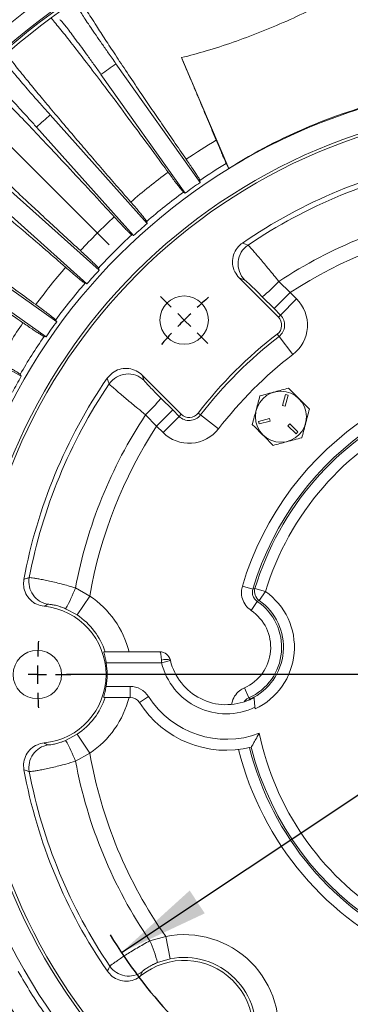
# Model space of a CAD drawing. Units: inches. Extents: x 0 to 16.8, y 0 to 10.8.
# Drawn here: x 2.4 to 2.7, y 2.2 to 3.3 of the extents above; entities that cross this region are included whole.
import ezdxf

# ---------------------------------------------------------------- set-up
doc = ezdxf.new("R2010")
doc.units = ezdxf.units.IN
doc.header["$MEASUREMENT"] = 0
doc.layers.add('DIMENSION', color=5, linetype='Continuous')
doc.styles.add('SLDTEXTSTYLE0', font='TXT', dxfattribs={"width": 0.605})
doc.dimstyles.new('SLDDIMSTYLE0', dxfattribs={"dimtxt": 0.1, "dimasz": 0.1, "dimexe": 0, "dimexo": 0.0625, "dimgap": 0.025, "dimtad": 0, "dimtih": 1, "dimtoh": 1, "dimdec": 4, "dimlfac": 10, "dimzin": 12, "dimdsep": 46, "dimtxsty": 'SLDTEXTSTYLE0', "dimsah": 1, "dimcen": 0.09, "dimadec": 0, "dimazin": 3, "dimtfac": 1, "dimtdec": 0, "dimtofl": 0, "dimtmove": 0, "dimatfit": 3, "dimfxl": 1, "dimfrac": 2, "dimtolj": 1, "dimtzin": 12, "dimarcsym": 0})
doc.dimstyles.new('SLDDIMSTYLE1', dxfattribs={"dimtxt": 0.1, "dimasz": 0.1, "dimexe": 0, "dimexo": 0.0625, "dimgap": 0.025, "dimtad": 0, "dimtih": 1, "dimtoh": 1, "dimdec": 3, "dimlfac": 10, "dimrnd": 1e-09, "dimzin": 4, "dimdsep": 46, "dimtxsty": 'SLDTEXTSTYLE0', "dimsah": 1, "dimcen": 0, "dimadec": 0, "dimazin": 1, "dimlim": 1, "dimtp": 0.015, "dimtm": 0.015, "dimtfac": 1, "dimtdec": 3, "dimtofl": 0, "dimtmove": 0, "dimatfit": 3, "dimfxl": 1, "dimfrac": 2, "dimtolj": 1, "dimtzin": 12, "dimarcsym": 0})

# ---------------------------------------------------------------- blocks, each defined once
blk = doc.blocks.new('_D')
at = {"layer": 'DIMENSION'}
for p, q in [((2.9221, 3.1658), (2.9221, 4.1489)), ((2.4508, 3.039), (1.804, 3.6858))]:
    blk.add_line(p, q, dxfattribs=at)
for start, end in [(90, 108.2126), (116.9249, 135)]:
    blk.add_arc((2.9221, 2.5677), 1.4812, start, end, dxfattribs=at)
for points in [[(2.9221, 4.0489), (2.8217, 4.0605), (2.8227, 4.0305)], [(1.8748, 3.6151), (1.9581, 3.6724), (1.9376, 3.6943)]]:
    blk.add_solid(points, dxfattribs=at)
at = {"layer": 'DIMENSION', "insert": (2.2514, 3.9883), "char_height": 0.1, "attachment_point": 1, "style": 'SLDTEXTSTYLE0'}
blk.add_mtext('45°', dxfattribs=at)
blk = doc.blocks.new('_D_2')
at = {"layer": 'DIMENSION'}
for p, q in [((3.3799, 2.8725), (4.0661, 3.3294)), ((4.0661, 3.3294), (4.1911, 3.3294)), ((2.4643, 2.2629), (3.3799, 2.8725))]:
    blk.add_line(p, q, dxfattribs=at)
for points in [[(3.3799, 2.8725), (3.2884, 2.8296), (3.305, 2.8046)], [(2.4643, 2.2629), (2.5558, 2.3058), (2.5392, 2.3308)]]:
    blk.add_solid(points, dxfattribs=at)
at = {"layer": 'DIMENSION', "char_height": 0.1, "attachment_point": 1, "style": 'SLDTEXTSTYLE0'}
for s, insert in [('11.015', (4.3369, 3.4656)), ('%%c', (4.1911, 3.3935)), ('10.985', (4.3369, 3.3364))]:
    blk.add_mtext(s, dxfattribs=dict(at, insert=insert))
blk = doc.blocks.new('SW_CENTERMARKSYMBOL_0')
at = {"layer": 'DIMENSION', "color": 0}
for p, q in [((-0.4031, -0.1469), (-0.4148, -0.1352)), ((-0.3889, -0.1611), (-0.396, -0.154)), ((-0.3889, -0.1611), (-0.3818, -0.1682)), ((-0.3748, -0.1752), (-0.3631, -0.1869)), ((-0.55, -0.55), (-0.56, -0.55)), ((-0.55, -0.55), (-0.54, -0.55)), ((-0.53, -0.55), (-0.5134, -0.55)), ((-0.02, -0.55), (-0.5181, -0.55))]:
    blk.add_line(p, q, dxfattribs=at)
for start, end in [(131.1914, 132.9165), (135, 136.0417), (133.9583, 135), (137.0835, 138.8086), (176.1914, 177.9165), (178.9583, 180), (180, 181.0417), (182.0835, 183.8086), (211.2896, 222.9165)]:
    blk.add_arc((0, -0.55), 0.55, start, end, dxfattribs=at)

msp = doc.modelspace()

# ---------------------------------------------------------------- linework, layer by layer
at = {"color": 7, "linetype": 'Continuous', "lineweight": 15}
for p, q in [((2.530298, 3.244524), (2.582138, 3.122977)), ((2.458364, 3.237841), (2.550836, 3.107686)), ((2.534401, 3.096009), (2.441929, 3.226164)), ((2.386249, 3.181704), (2.492713, 3.062721)), ((2.477689, 3.049278), (2.371226, 3.168261)), ((2.579239, 3.128524), (2.582138, 3.122977)), ((2.320874, 3.117847), (2.43999, 3.011532)), ((2.426565, 2.996492), (2.30745, 3.102806)), ((2.550497, 3.109907), (2.550836, 3.107686)), ((2.534401, 3.096009), (2.532415, 3.09706)), ((2.492128, 3.06489), (2.492713, 3.062721)), ((2.263059, 3.047071), (2.393329, 2.954762)), ((2.477689, 3.049278), (2.475598, 3.0501)), ((2.381674, 2.938313), (2.251403, 3.030622)), ((2.439166, 3.013622), (2.43999, 3.011532)), ((2.599601, 3.000559), (2.593516, 3.002871)), ((2.593516, 3.002871), (2.636511, 2.959877)), ((2.426565, 2.996492), (2.424396, 2.997074)), ((2.6371, 2.998989), (2.6495, 2.986865)), ((2.631829, 2.969194), (2.618863, 2.982173)), ((2.6495, 2.986865), (2.631829, 2.969194)), ((2.6495, 2.986865), (2.6565, 2.979866)), ((2.6565, 2.979866), (2.638828, 2.962194)), ((2.638828, 2.962194), (2.631829, 2.969194)), ((2.638828, 2.962194), (2.636511, 2.959877)), ((2.242227, 2.95778), (2.35454, 2.895249)), ((2.392276, 2.956746), (2.393329, 2.954762)), ((2.381674, 2.938313), (2.379452, 2.938648)), ((2.637293, 2.938743), (2.635298, 2.941342)), ((2.652511, 2.918919), (2.637293, 2.938743)), ((2.353278, 2.897108), (2.35454, 2.895249)), ((2.529945, 2.853311), (2.486951, 2.896305)), ((2.486951, 2.896305), (2.489263, 2.890221)), ((2.644285, 2.875095), (2.64105, 2.863021)), ((2.643947, 2.862244), (2.647183, 2.874318)), ((2.647183, 2.874318), (2.644285, 2.875095)), ((2.507649, 2.870959), (2.520628, 2.857993)), ((2.64105, 2.863021), (2.643947, 2.862244)), ((2.502956, 2.840321), (2.490832, 2.852722)), ((2.502956, 2.840321), (2.520628, 2.857993)), ((2.520628, 2.857993), (2.527627, 2.850993)), ((2.527627, 2.850993), (2.529945, 2.853311)), ((2.551079, 2.852528), (2.548479, 2.854524)), ((2.570903, 2.837311), (2.551079, 2.852528)), ((2.509956, 2.833322), (2.527627, 2.850993)), ((2.626801, 2.848772), (2.614727, 2.845537)), ((2.614727, 2.845537), (2.615503, 2.842639)), ((2.615503, 2.842639), (2.627577, 2.845874)), ((2.627577, 2.845874), (2.626801, 2.848772)), ((2.649163, 2.84278), (2.647041, 2.840659)), ((2.658002, 2.833941), (2.649163, 2.84278)), ((2.509956, 2.833322), (2.502956, 2.840321)), ((2.647041, 2.840659), (2.65588, 2.83182)), ((2.65588, 2.83182), (2.658002, 2.833941)), ((2.41398, 2.662761), (2.429595, 2.653928)), ((2.608498, 2.661435), (2.597004, 2.66487)), ((2.608498, 2.661435), (2.610858, 2.662312)), ((2.622335, 2.658824), (2.610858, 2.662312)), ((2.622335, 2.658824), (2.615442, 2.649006)), ((2.41573, 2.633136), (2.429595, 2.653928)), ((2.613294, 2.648048), (2.606597, 2.638095)), ((2.41573, 2.633136), (2.403117, 2.639983)), ((2.444896, 2.592716), (2.506363, 2.592716)), ((2.508418, 2.580716), (2.508311, 2.583433)), ((2.508418, 2.580716), (2.518143, 2.583042)), ((2.518051, 2.583433), (2.518143, 2.583042)), ((2.508418, 2.580716), (2.447645, 2.580716)), ((2.447645, 2.554716), (2.473876, 2.554716)), ((2.473876, 2.554716), (2.473876, 2.542716)), ((2.604036, 2.542229), (2.59917, 2.553193)), ((2.473876, 2.542716), (2.444896, 2.542716)), ((2.494139, 2.543576), (2.484008, 2.537146)), ((2.60613, 2.5406), (2.605985, 2.540912)), ((2.403117, 2.495448), (2.41573, 2.502296)), ((2.41573, 2.502296), (2.429595, 2.481503)), ((2.606706, 2.488047), (2.606699, 2.488041)), ((2.429595, 2.481503), (2.41398, 2.47267)), ((2.4956, 2.275624), (2.512886, 2.280419)), ((2.517785, 2.255912), (2.512886, 2.280419)), ((2.517785, 2.255912), (2.504025, 2.251836))]:
    msp.add_line(p, q, dxfattribs=at)
at = {"color": 7, "linetype": 'Continuous', "lineweight": 15, "flags": 128}
for points in [[(2.597017, 3.041138), (2.599239, 3.040348), (2.603282, 3.038907)], [(2.450914, 2.88654), (2.449826, 2.889592), (2.448683, 2.892805)]]:
    msp.add_lwpolyline(points, dxfattribs=at)
at = {"color": 7, "linetype": 'Continuous', "lineweight": 15}
for centre, radius in [((2.922106, 2.567716), 0.650812), ((2.922106, 2.567716), 0.624875), ((2.922106, 2.567716), 0.621875), ((2.533197, 2.956624), 0.02656), ((2.639263, 2.850558), 0.028), ((2.372106, 2.567716), 0.02656)]:
    msp.add_circle(centre, radius, dxfattribs=at)
for centre, radius, start, end in [((2.922106, 2.567716), 0.92, 118.727447, 151.28898), ((2.922106, 2.567716), 0.902686, 119.909945, 150.090055), ((2.922106, 2.567716), 0.90103, 119.858622, 150.141378), ((2.922106, 2.567716), 0.897251, 120.00494, 149.99506), ((2.922106, 2.567716), 0.814938, 124.684146, 126.101569), ((2.922106, 2.567716), 0.814938, 131.112717, 132.53014), ((2.922106, 2.567716), 0.684866, 121.100559, 124.372755), ((2.922106, 2.567716), 0.657316, 121.440747, 124.42609), ((2.922106, 2.567716), 0.574292, 100.472303, 124.476559), ((2.922106, 2.567716), 0.56892, 100.787989, 124.08362), ((2.922106, 2.567716), 0.684866, 126.41296, 130.801326), ((2.922106, 2.567716), 0.655293, 124.511474, 126.27424), ((2.922106, 2.567716), 0.657316, 126.359624, 130.854662), ((2.922106, 2.567716), 0.684866, 132.841531, 137.229898), ((2.922106, 2.567716), 0.516938, 100.594794, 123.458619), ((2.922106, 2.567716), 0.655293, 130.940046, 132.702812), ((2.922106, 2.567716), 0.5, 99.928858, 123.039081), ((2.922106, 2.567716), 0.657316, 132.788195, 137.283233), ((2.61734, 3.018207), 0.025023, 124.181338, 224.853624), ((2.922106, 2.567716), 0.684866, 139.270102, 143.658469), ((2.922106, 2.567716), 0.655293, 137.368617, 139.131383), ((2.922106, 2.567716), 0.657316, 139.216767, 143.711805), ((2.516975, 3.110966), 0.164222, 308.347541, 317.010613), ((2.627776, 2.951142), 0.040622, 307.51104, 45), ((2.627776, 2.951142), 0.012354, 307.51104, 45), ((2.627776, 2.951142), 0.015631, 307.51104, 45), ((2.922106, 2.567716), 0.684866, 145.698674, 149.872755), ((2.922106, 2.567716), 0.655293, 143.797188, 145.559954), ((2.922106, 2.567716), 0.657316, 145.645338, 149.92609), ((2.922106, 2.567716), 0.471016, 127.51104, 142.48896), ((2.922106, 2.567716), 0.467738, 127.51104, 142.48896), ((2.922106, 2.567716), 0.442747, 127.51104, 142.48896), ((2.922106, 2.567716), 0.339308, 83.473881, 163.361672), ((2.922106, 2.567716), 0.655293, 150.011474, 151.77424), ((2.471615, 2.872482), 0.025023, 45.146376, 145.818662), ((2.922106, 2.567716), 0.327313, 83.786859, 163.361672), ((2.922106, 2.567716), 0.574292, 145.523441, 169.527697), ((2.922106, 2.567716), 0.56892, 145.91638, 169.212011), ((2.922106, 2.567716), 0.325306, 66.905365, 163.094635), ((2.922106, 2.567716), 0.31331, 66.905365, 163.094635), ((2.378855, 2.972847), 0.164222, 312.989387, 321.652459), ((2.922106, 2.567716), 0.516938, 146.541381, 169.405206), ((2.53868, 2.862046), 0.015631, 225, 322.48896), ((2.53868, 2.862046), 0.012354, 225, 322.48896), ((2.922106, 2.567716), 0.5, 146.960919, 170.071142), ((2.53868, 2.862046), 0.040622, 225, 322.48896), ((2.387823, 2.66955), 0.025019, 169.280499, 261.131162), ((2.256752, 2.723767), 0.168649, 330.212041, 338.7934), ((2.622346, 2.658827), 0.012005, 163.125834, 234.894061), ((2.579415, 2.597697), 0.07469, 295.07474, 54.92526), ((2.372106, 2.567716), 0.103622, 13.960976, 56.303668), ((2.579415, 2.597697), 0.060687, 293.935564, 56.064436), ((2.579415, 2.597697), 0.062694, 295.07474, 54.92526), ((2.372106, 2.567716), 0.075354, 275.6395, 84.3605), ((2.579415, 2.597697), 0.048692, 293.935564, 56.064436), ((2.372106, 2.567716), 0.078631, 18.538487, 56.303668), ((2.506363, 2.580716), 0.012, 13.086453, 90), ((2.513181, 2.572003), 0.012424, 66.92159, 113.07841), ((2.579415, 2.597697), 0.063, 193.451626, 293.546683), ((2.372106, 2.567716), 0.07665, 350.235279, 9.764721), ((2.579415, 2.597697), 0.073, 193.451626, 295.514782), ((2.473876, 2.530716), 0.024, 32.401751, 90), ((2.372106, 2.567716), 0.078631, 303.696332, 341.461513), ((2.372106, 2.567716), 0.103622, 303.696332, 346.039024), ((2.473876, 2.530716), 0.012, 32.401751, 90), ((2.579415, 2.597697), 0.101, 212.401751, 290.919514), ((2.611076, 2.530044), 0.012002, 115.10346, 126.968719), ((2.579415, 2.597697), 0.063038, 295.07474, 298.831788), ((2.579415, 2.597697), 0.113, 212.401751, 283.972473), ((2.922106, 2.567716), 0.31331, 186.579395, 186.905365), ((2.256752, 2.411665), 0.168649, 21.2066, 29.787959), ((2.922106, 2.567716), 0.31331, 191.854205, 283.094635), ((2.387823, 2.465881), 0.025019, 98.868838, 190.719501), ((2.922106, 2.567716), 0.339308, 194.021561, 246.526119), ((2.922106, 2.567716), 0.327313, 194.172583, 246.213141), ((2.922106, 2.567716), 0.325306, 194.176205, 283.094635), ((2.922106, 2.567716), 0.5, 189.928858, 215.071142), ((2.922106, 2.567716), 0.574292, 190.472303, 214.527697), ((2.922106, 2.567716), 0.516938, 190.594794, 214.405206), ((2.922106, 2.567716), 0.56892, 190.787989, 214.212011), ((2.533197, 2.178807), 0.103622, 348.696332, 101.303668), ((2.341285, 2.207584), 0.168649, 15.212041, 23.7934), ((2.472303, 2.261928), 0.025019, 214.280499, 306.131162), ((2.533197, 2.178807), 0.075354, 320.6395, 129.3605), ((2.533197, 2.178807), 0.078631, 348.696332, 101.303668), ((2.922106, 2.567716), 0.657316, 209.716767, 214.42609), ((2.922106, 2.567716), 0.684866, 209.770102, 214.372755)]:
    msp.add_arc(centre, radius, start, end, dxfattribs=at)
for centre, major_axis, ratio, start_param, end_param in [((2.901346, 2.617834), (-0.228699, 0.552129), 0.99587162, 6.1170927, 6.45473885), ((2.506363, 2.580716), (0, 0.012), 0.16666667, 4.94079066, 6.28318531)]:
    msp.add_ellipse(centre, major_axis=major_axis, ratio=ratio, start_param=start_param, end_param=end_param, dxfattribs=at)
for points, knots in [([(2.530298, 3.244524), (2.539352, 3.246901), (2.5582, 3.251848), (2.5869, 3.261264), (2.616369, 3.272215), (2.645723, 3.284492), (2.672128, 3.296858), (2.695431, 3.308793), (2.708746, 3.31643), (2.715419, 3.320258)], [0, 0, 0, 0, 0.14236742, 0.29636414, 0.45039292, 0.60879812, 0.76718932, 0.88330984, 1, 1, 1, 1]), ([(2.4182, 3.309536), (2.420628, 3.305458), (2.425514, 3.297249), (2.43552, 3.281441), (2.446378, 3.264674), (2.45762, 3.247583), (2.470346, 3.228475), (2.483394, 3.209084), (2.496229, 3.190157), (2.508604, 3.172016), (2.521636, 3.15301), (2.530844, 3.139665), (2.535448, 3.132992)], [0, 0, 0, 0, 0.13515504, 0.27203023, 0.37270439, 0.47337854, 0.57697837, 0.68057819, 0.75973625, 0.83889432, 0.91944716, 1, 1, 1, 1]), ([(2.41651, 3.300052), (2.416599, 3.299739), (2.416781, 3.299102), (2.418598, 3.295995), (2.421523, 3.291358), (2.425532, 3.285249), (2.430553, 3.277773), (2.436361, 3.269267), (2.442896, 3.259821), (2.450248, 3.2493), (2.455542, 3.241825), (2.458364, 3.237841)], [0, 0, 0, 0, 0.10766642, 0.21845431, 0.32612102, 0.43691168, 0.54454903, 0.65530965, 0.76291648, 0.87364446, 1, 1, 1, 1]), ([(2.515569, 3.118868), (2.513291, 3.121985), (2.502901, 3.136201), (2.485097, 3.160415), (2.463281, 3.189828), (2.443359, 3.216397), (2.425655, 3.23968), (2.410305, 3.259515), (2.39953, 3.273088), (2.392151, 3.28213), (2.389014, 3.285834), (2.387446, 3.287686)], [0, 0, 0, 0, 0.038185936, 0.174193827, 0.310635533, 0.446643452, 0.582636028, 0.719062214, 0.855054916, 0.927527456, 1, 1, 1, 1]), ([(2.441929, 3.226164), (2.439518, 3.229549), (2.434627, 3.236415), (2.427471, 3.24634), (2.420619, 3.25575), (2.414385, 3.264206), (2.408836, 3.27162), (2.404221, 3.277661), (2.400617, 3.28222), (2.397925, 3.285434), (2.397294, 3.285908), (2.396957, 3.286161)], [0, 0, 0, 0, 0.10760398, 0.21832817, 0.32593227, 0.43665728, 0.54425599, 0.6549741, 0.76259116, 0.87332711, 1, 1, 1, 1]), ([(2.33831, 3.248452), (2.34118, 3.244671), (2.346955, 3.237061), (2.358668, 3.222473), (2.371334, 3.207027), (2.38442, 3.191302), (2.399205, 3.17374), (2.414342, 3.155931), (2.429215, 3.13856), (2.443544, 3.121919), (2.458622, 3.104491), (2.469266, 3.092261), (2.474588, 3.086146)], [0, 0, 0, 0, 0.13515504, 0.27203023, 0.37270439, 0.47337854, 0.57697837, 0.68057819, 0.75973625, 0.83889432, 0.91944716, 1, 1, 1, 1]), ([(2.530298, 3.244524), (2.532258, 3.23988), (2.536585, 3.229628), (2.543673, 3.21281), (2.551539, 3.194126), (2.559748, 3.174605), (2.565475, 3.16097), (2.568344, 3.154141)], [0, 0, 0, 0, 0.17031423, 0.37588824, 0.58218892, 0.79071797, 1, 1, 1, 1]), ([(2.337693, 3.238839), (2.337824, 3.238528), (2.338085, 3.237905), (2.340245, 3.235012), (2.343677, 3.230727), (2.348362, 3.225083), (2.35418, 3.218229), (2.360932, 3.210394), (2.368459, 3.201768), (2.376941, 3.192138), (2.382999, 3.185348), (2.386249, 3.181704)], [0, 0, 0, 0, 0.10922658, 0.21845296, 0.32768105, 0.43690896, 0.54610731, 0.65530555, 0.76447226, 0.87363899, 1, 1, 1, 1]), ([(2.456415, 3.069885), (2.451148, 3.075612), (2.436615, 3.091412), (2.414105, 3.115698), (2.389733, 3.141767), (2.36766, 3.165116), (2.348217, 3.18539), (2.331633, 3.202355), (2.31887, 3.215082), (2.312836, 3.220796), (2.310196, 3.223296)], [0, 0, 0, 0, 0.07732884, 0.21333681, 0.34977857, 0.48578657, 0.62178289, 0.75821282, 0.89420927, 1, 1, 1, 1]), ([(2.371226, 3.168261), (2.368451, 3.171355), (2.362821, 3.17763), (2.354599, 3.186691), (2.346737, 3.195275), (2.339595, 3.20298), (2.333252, 3.209726), (2.327988, 3.215212), (2.323897, 3.219339), (2.320861, 3.222231), (2.320182, 3.222632), (2.319819, 3.222845)], [0, 0, 0, 0, 0.10760398, 0.21832817, 0.32593227, 0.43665728, 0.54425599, 0.6549741, 0.76259116, 0.87332711, 1, 1, 1, 1]), ([(2.265763, 3.178808), (2.269038, 3.175372), (2.275628, 3.168456), (2.288901, 3.155271), (2.303217, 3.14134), (2.317981, 3.127179), (2.33464, 3.111383), (2.351676, 3.095381), (2.3684, 3.079784), (2.384502, 3.064852), (2.401436, 3.049222), (2.413383, 3.038261), (2.419356, 3.03278)], [0, 0, 0, 0, 0.13515504, 0.27203023, 0.37270439, 0.47337854, 0.57697837, 0.68057819, 0.75973625, 0.83889432, 0.91944716, 1, 1, 1, 1]), ([(2.568344, 3.154141), (2.569303, 3.151859), (2.57122, 3.147296), (2.57372, 3.141372), (2.575837, 3.136377), (2.5775, 3.132478), (2.578643, 3.129831), (2.579117, 3.128768), (2.579219, 3.128564), (2.579239, 3.128524)], [0, 0, 0, 0, 0.16056331, 0.321118823, 0.481764697, 0.642402198, 0.801742419, 0.961078317, 1, 1, 1, 1]), ([(2.403118, 3.014587), (2.395856, 3.02089), (2.378279, 3.036145), (2.352136, 3.05864), (2.325328, 3.081503), (2.301156, 3.101881), (2.279983, 3.119463), (2.262048, 3.134055), (2.249064, 3.144329), (2.24301, 3.148881), (2.240642, 3.150662)], [0, 0, 0, 0, 0.09575723, 0.23176348, 0.36820352, 0.50420982, 0.6402061, 0.77663598, 0.91263239, 1, 1, 1, 1]), ([(2.535448, 3.132992), (2.536837, 3.130974), (2.539615, 3.126939), (2.543172, 3.121679), (2.54613, 3.117219), (2.548399, 3.113693), (2.549885, 3.111242), (2.550428, 3.110195), (2.550486, 3.109955), (2.550497, 3.109907)], [0, 0, 0, 0, 0.159879268, 0.319758565, 0.479653377, 0.639548466, 0.799467925, 0.959387784, 1, 1, 1, 1]), ([(2.532415, 3.09706), (2.53219, 3.09725), (2.53174, 3.097631), (2.530056, 3.099635), (2.527665, 3.102661), (2.524587, 3.106686), (2.520903, 3.111609), (2.51778, 3.115843), (2.515939, 3.118362), (2.515569, 3.118868)], [0, 0, 0, 0, 0.15997831, 0.31995622, 0.47994493, 0.63993333, 0.79986532, 0.95979724, 1, 1, 1, 1]), ([(2.201469, 3.101478), (2.205108, 3.09843), (2.212432, 3.092296), (2.227097, 3.08068), (2.242883, 3.06844), (2.25914, 3.056021), (2.277462, 3.042189), (2.296183, 3.028195), (2.314548, 3.014569), (2.332221, 3.001534), (2.350799, 2.987898), (2.363897, 2.978343), (2.370447, 2.973566)], [0, 0, 0, 0, 0.13515504, 0.27203023, 0.37270439, 0.47337854, 0.57697837, 0.68057819, 0.75973625, 0.83889432, 0.91944716, 1, 1, 1, 1]), ([(2.474588, 3.086146), (2.476194, 3.084296), (2.479407, 3.080598), (2.48353, 3.075769), (2.486969, 3.071668), (2.489619, 3.068419), (2.49137, 3.066148), (2.492026, 3.06517), (2.492111, 3.064937), (2.492128, 3.06489)], [0, 0, 0, 0, 0.15987927, 0.31975857, 0.47965338, 0.63954847, 0.79946793, 0.95938778, 1, 1, 1, 1]), ([(2.356348, 2.953669), (2.348087, 2.959351), (2.328579, 2.972771), (2.29983, 2.992364), (2.270713, 3.01202), (2.244505, 3.029493), (2.2216, 3.044518), (2.202254, 3.05693), (2.188468, 3.065507), (2.182082, 3.069269), (2.179658, 3.070697)], [0, 0, 0, 0, 0.09988794, 0.23589402, 0.37233389, 0.50834002, 0.64433649, 0.78076657, 0.91676317, 1, 1, 1, 1]), ([(2.475598, 3.0501), (2.475353, 3.050264), (2.474863, 3.050592), (2.472965, 3.052395), (2.47025, 3.055134), (2.466741, 3.058789), (2.462529, 3.063269), (2.458952, 3.067126), (2.45684, 3.069424), (2.456415, 3.069885)], [0, 0, 0, 0, 0.15997831, 0.31995622, 0.47994493, 0.63993333, 0.79986532, 0.95979724, 1, 1, 1, 1]), ([(2.593516, 3.002871), (2.591721, 3.005058), (2.58813, 3.009431), (2.585882, 3.017778), (2.586351, 3.026294), (2.589663, 3.03417), (2.593844, 3.03886), (2.596565, 3.040814), (2.597017, 3.041138)], [0, 0, 0, 0, 0.19265486, 0.38532103, 0.5777081, 0.76978097, 0.96174509, 1, 1, 1, 1]), ([(2.603282, 3.038907), (2.603528, 3.038679), (2.604, 3.038242), (2.605963, 3.036067), (2.608644, 3.03301), (2.612149, 3.028937), (2.616329, 3.024021), (2.621075, 3.018379), (2.626219, 3.01221), (2.631624, 3.005677), (2.635275, 3.001218), (2.6371, 2.998989)], [0, 0, 0, 0, 0.11882526, 0.22792402, 0.33702519, 0.44746813, 0.55791386, 0.6685694, 0.77922674, 0.88961337, 1, 1, 1, 1]), ([(2.419356, 3.03278), (2.42116, 3.031122), (2.424766, 3.027806), (2.429404, 3.023469), (2.433281, 3.01978), (2.436277, 3.016847), (2.438272, 3.014787), (2.439033, 3.013888), (2.439143, 3.013667), (2.439166, 3.013622)], [0, 0, 0, 0, 0.15987927, 0.31975857, 0.47965338, 0.63954847, 0.79946793, 0.95938778, 1, 1, 1, 1]), ([(2.424396, 2.997074), (2.424134, 2.997209), (2.42361, 2.99748), (2.421523, 2.99906), (2.418518, 3.001478), (2.414622, 3.004717), (2.409934, 3.008697), (2.405948, 3.012129), (2.403592, 3.014176), (2.403118, 3.014587)], [0, 0, 0, 0, 0.159978313, 0.319956224, 0.479944931, 0.639933335, 0.79986532, 0.959797244, 1, 1, 1, 1]), ([(2.618863, 2.982173), (2.616788, 2.984242), (2.612638, 2.98838), (2.606941, 2.993922), (2.602536, 2.998094), (2.600194, 3.000184), (2.599756, 3.000461), (2.599601, 3.000559)], [0, 0, 0, 0, 0.22203914, 0.44411961, 0.66478658, 0.88174216, 1, 1, 1, 1]), ([(2.370447, 2.973566), (2.372424, 2.97212), (2.376379, 2.969229), (2.381474, 2.965438), (2.385739, 2.962206), (2.389045, 2.959627), (2.391258, 2.957804), (2.392115, 2.956996), (2.392249, 2.956788), (2.392276, 2.956746)], [0, 0, 0, 0, 0.159879268, 0.319758565, 0.479653377, 0.639548466, 0.799467925, 0.959387784, 1, 1, 1, 1]), ([(2.379452, 2.938648), (2.379177, 2.938753), (2.378626, 2.938964), (2.376375, 2.9403), (2.373118, 2.942366), (2.368884, 2.945149), (2.36378, 2.948579), (2.359435, 2.951544), (2.356864, 2.953313), (2.356348, 2.953669)], [0, 0, 0, 0, 0.15997831, 0.31995622, 0.47994493, 0.63993333, 0.79986532, 0.95979724, 1, 1, 1, 1]), ([(2.329756, 2.911465), (2.331879, 2.910242), (2.336123, 2.907796), (2.341598, 2.904579), (2.346188, 2.901828), (2.349754, 2.899622), (2.352151, 2.898049), (2.353091, 2.897338), (2.353247, 2.897146), (2.353278, 2.897108)], [0, 0, 0, 0, 0.15987927, 0.31975857, 0.47965338, 0.63954847, 0.79946793, 0.95938778, 1, 1, 1, 1]), ([(2.448683, 2.892805), (2.4505, 2.894963), (2.454134, 2.899281), (2.46191, 2.903004), (2.470352, 2.904099), (2.4787, 2.902291), (2.4841, 2.899035), (2.486536, 2.896703), (2.486951, 2.896305)], [0, 0, 0, 0, 0.19210671, 0.38422033, 0.57619466, 0.76821343, 0.96050335, 1, 1, 1, 1]), ([(2.490832, 2.852722), (2.487956, 2.855078), (2.482914, 2.859209), (2.475921, 2.865008), (2.47003, 2.86993), (2.464671, 2.87445), (2.460086, 2.878356), (2.456282, 2.881639), (2.453446, 2.884133), (2.451505, 2.885896), (2.451113, 2.886323), (2.450914, 2.88654)], [0, 0, 0, 0, 0.14221328, 0.24931019, 0.35949909, 0.46506378, 0.57360591, 0.67849268, 0.78632821, 0.89165644, 1, 1, 1, 1]), ([(2.489263, 2.890221), (2.489523, 2.889859), (2.490041, 2.889135), (2.49325, 2.88566), (2.49787, 2.880843), (2.502957, 2.875656), (2.506316, 2.872293), (2.507649, 2.870959)], [0, 0, 0, 0, 0.21199702, 0.42390375, 0.63820061, 0.85647124, 1, 1, 1, 1]), ([(2.607922, 2.84216), (2.60865, 2.844879), (2.610123, 2.850375), (2.612981, 2.861042), (2.615027, 2.868677), (2.61632, 2.873502)], [0, 0, 0, 0, 0.26486334, 0.53547006, 1, 1, 1, 1]), ([(2.61632, 2.873502), (2.619038, 2.87423), (2.624534, 2.875703), (2.635201, 2.878561), (2.642836, 2.880607), (2.647661, 2.8819)], [0, 0, 0, 0, 0.26486334, 0.53547006, 1, 1, 1, 1]), ([(2.647661, 2.8819), (2.650432, 2.879129), (2.65509, 2.874471), (2.661902, 2.867659), (2.666773, 2.862788), (2.669648, 2.859913), (2.670605, 2.858956)], [0, 0, 0, 0, 0.366346444, 0.615896616, 0.872178792, 1, 1, 1, 1]), ([(2.670605, 2.858956), (2.669876, 2.856238), (2.668404, 2.850742), (2.665545, 2.840075), (2.6635, 2.83244), (2.662207, 2.827615)], [0, 0, 0, 0, 0.26486334, 0.53547006, 1, 1, 1, 1]), ([(2.630865, 2.819217), (2.629909, 2.820174), (2.627082, 2.823001), (2.622213, 2.827869), (2.615399, 2.834683), (2.610693, 2.83939), (2.607922, 2.84216)], [0, 0, 0, 0, 0.12782174, 0.37768796, 0.63365203, 1, 1, 1, 1]), ([(2.662207, 2.827615), (2.659488, 2.826886), (2.653992, 2.825414), (2.643325, 2.822556), (2.63569, 2.82051), (2.630865, 2.819217)], [0, 0, 0, 0, 0.26486334, 0.53547006, 1, 1, 1, 1]), ([(2.379511, 2.642704), (2.376737, 2.643256), (2.37119, 2.644359), (2.364149, 2.649389), (2.359155, 2.656259), (2.356638, 2.664228), (2.357141, 2.669565), (2.357379, 2.672099)], [0, 0, 0, 0, 0.20416563, 0.40834222, 0.6122502, 0.81586577, 1, 1, 1, 1]), ([(2.357379, 2.672099), (2.358234, 2.672423), (2.360193, 2.673165), (2.362142, 2.673829), (2.36324, 2.674204)], [0, 0, 0, 0, 0.43640445, 1, 1, 1, 1]), ([(2.36324, 2.674204), (2.363725, 2.674176), (2.36454, 2.674131), (2.36811, 2.673616), (2.372289, 2.672924), (2.377598, 2.67194), (2.383759, 2.670677), (2.390747, 2.669098), (2.398219, 2.667242), (2.406071, 2.665126), (2.41132, 2.663557), (2.41398, 2.662761)], [0, 0, 0, 0, 0.15356955, 0.25865881, 0.36671026, 0.47050496, 0.57716865, 0.68191252, 0.78962987, 0.89338354, 1, 1, 1, 1]), ([(2.597004, 2.66487), (2.596564, 2.662857), (2.595547, 2.658205), (2.596704, 2.650704), (2.60032, 2.643276), (2.604505, 2.639822), (2.606597, 2.638095)], [0, 0, 0, 0, 0.20271512, 0.46844098, 0.73422182, 1, 1, 1, 1]), ([(2.613294, 2.648048), (2.612247, 2.648911), (2.610154, 2.650637), (2.608345, 2.654351), (2.607768, 2.658102), (2.608277, 2.660428), (2.608498, 2.661435)], [0, 0, 0, 0, 0.265813816, 0.531552298, 0.797247027, 1, 1, 1, 1]), ([(2.615442, 2.649006), (2.614871, 2.648754), (2.614154, 2.648438), (2.613439, 2.648114), (2.613294, 2.648048)], [0, 0, 0, 0, 0.79691203, 1, 1, 1, 1]), ([(2.383966, 2.64483), (2.383121, 2.644444), (2.381631, 2.643763), (2.380151, 2.643024), (2.379511, 2.642704)], [0, 0, 0, 0, 0.567221131, 1, 1, 1, 1]), ([(2.403117, 2.639983), (2.401551, 2.640621), (2.399577, 2.641424), (2.395672, 2.642733), (2.391443, 2.643882), (2.387128, 2.644658), (2.384602, 2.644907), (2.384157, 2.644853), (2.383966, 2.64483)], [0, 0, 0, 0, 0.14705977, 0.18531423, 0.38146603, 0.59368357, 0.82580318, 1, 1, 1, 1]), ([(2.447645, 2.580716), (2.447389, 2.582089), (2.446878, 2.584835), (2.445985, 2.588465), (2.445243, 2.591183), (2.444875, 2.592541), (2.444891, 2.592669), (2.444896, 2.592716)], [0, 0, 0, 0, 0.21949399, 0.43889679, 0.65983239, 0.87545498, 1, 1, 1, 1]), ([(2.444896, 2.542716), (2.444903, 2.542838), (2.444917, 2.543083), (2.445452, 2.544993), (2.446212, 2.547851), (2.447014, 2.551261), (2.447454, 2.553668), (2.447645, 2.554716)], [0, 0, 0, 0, 0.2033681, 0.40655725, 0.6148003, 0.83224319, 1, 1, 1, 1]), ([(2.59917, 2.553193), (2.597355, 2.552218), (2.593164, 2.549965), (2.588194, 2.544205), (2.585854, 2.538659), (2.585291, 2.535489), (2.585198, 2.534963)], [0, 0, 0, 0, 0.257566508, 0.595193446, 0.932890242, 1, 1, 1, 1]), ([(2.598814, 2.537758), (2.599613, 2.538797), (2.601045, 2.54066), (2.603119, 2.541748), (2.604036, 2.542229)], [0, 0, 0, 0, 0.5576208, 1, 1, 1, 1]), ([(2.598814, 2.537758), (2.599212, 2.53789), (2.600062, 2.538172), (2.601495, 2.538676), (2.603071, 2.539314), (2.603859, 2.539633)], [0, 0, 0, 0, 0.3058839, 0.65285847, 1, 1, 1, 1]), ([(2.604036, 2.542229), (2.604536, 2.541888), (2.605184, 2.541445), (2.605836, 2.541011), (2.605985, 2.540912)], [0, 0, 0, 0, 0.7714061, 1, 1, 1, 1]), ([(2.604583, 2.539943), (2.604776, 2.540024), (2.605125, 2.54017), (2.605678, 2.540394), (2.606008, 2.540545), (2.60613, 2.5406)], [0, 0, 0, 0, 0.43851377, 0.79199525, 1, 1, 1, 1]), ([(2.609814, 2.542474), (2.609831, 2.542262), (2.609865, 2.541839), (2.610031, 2.539893), (2.610283, 2.53718), (2.610575, 2.53432), (2.610785, 2.532468), (2.610859, 2.531817)], [0, 0, 0, 0, 0.20871194, 0.41701534, 0.63590827, 0.87189465, 1, 1, 1, 1]), ([(2.383966, 2.490602), (2.384286, 2.490576), (2.38491, 2.490527), (2.388305, 2.490946), (2.39285, 2.491889), (2.396811, 2.493064), (2.400076, 2.494199), (2.401802, 2.494908), (2.403117, 2.495448)], [0, 0, 0, 0, 0.2432885, 0.47400473, 0.68498668, 0.83732894, 0.87609803, 1, 1, 1, 1]), ([(2.615478, 2.503355), (2.615471, 2.503342), (2.614562, 2.501677), (2.612591, 2.498125), (2.609935, 2.493501), (2.608031, 2.490267), (2.606957, 2.488465), (2.60679, 2.488186), (2.606706, 2.488047)], [0, 0, 0, 0, 0.00188854, 0.24562611, 0.52530616, 0.72206331, 0.86069149, 1, 1, 1, 1]), ([(2.357379, 2.463332), (2.35714, 2.466142), (2.356662, 2.471763), (2.359535, 2.479903), (2.364738, 2.486598), (2.371703, 2.491244), (2.37699, 2.492248), (2.379511, 2.492727)], [0, 0, 0, 0, 0.20361753, 0.40724029, 0.61076569, 0.81438867, 1, 1, 1, 1]), ([(2.379511, 2.492727), (2.380151, 2.492407), (2.381631, 2.491669), (2.383121, 2.490988), (2.383966, 2.490602)], [0, 0, 0, 0, 0.432778869, 1, 1, 1, 1]), ([(2.36324, 2.461228), (2.362142, 2.461602), (2.360193, 2.462266), (2.358234, 2.463008), (2.357379, 2.463332)], [0, 0, 0, 0, 0.56359555, 1, 1, 1, 1]), ([(2.41398, 2.47267), (2.410455, 2.471623), (2.404288, 2.469792), (2.395694, 2.467546), (2.388313, 2.465765), (2.38152, 2.464282), (2.375502, 2.463089), (2.370516, 2.462204), (2.366705, 2.461604), (2.364111, 2.461259), (2.363531, 2.461238), (2.36324, 2.461228)], [0, 0, 0, 0, 0.140945148, 0.246559068, 0.352171568, 0.459906604, 0.567643849, 0.675747262, 0.783852116, 0.891926107, 1, 1, 1, 1]), ([(2.45163, 2.247836), (2.451992, 2.24816), (2.452601, 2.248704), (2.455489, 2.250864), (2.458933, 2.25333), (2.463383, 2.256388), (2.468633, 2.259851), (2.474691, 2.263677), (2.481286, 2.267648), (2.488334, 2.271703), (2.493156, 2.274305), (2.4956, 2.275624)], [0, 0, 0, 0, 0.15356955, 0.25865881, 0.36671026, 0.47050496, 0.57716865, 0.68191252, 0.78962987, 0.89338354, 1, 1, 1, 1]), ([(2.448974, 2.242204), (2.449349, 2.243038), (2.45021, 2.244947), (2.451118, 2.246795), (2.45163, 2.247836)], [0, 0, 0, 0, 0.43640445, 1, 1, 1, 1]), ([(2.504025, 2.251836), (2.502466, 2.251179), (2.500502, 2.250352), (2.496816, 2.248516), (2.493013, 2.246338), (2.489413, 2.243836), (2.487451, 2.242226), (2.487174, 2.241873), (2.487056, 2.241721)], [0, 0, 0, 0, 0.14705977, 0.18531423, 0.38146603, 0.59368357, 0.82580318, 1, 1, 1, 1]), ([(2.485408, 2.237068), (2.483057, 2.235497), (2.478355, 2.232355), (2.469819, 2.230933), (2.46143, 2.232259), (2.454015, 2.236114), (2.450597, 2.240243), (2.448974, 2.242204)], [0, 0, 0, 0, 0.20416563, 0.40834222, 0.6122502, 0.81586577, 1, 1, 1, 1]), ([(2.487056, 2.241721), (2.486731, 2.24085), (2.486159, 2.239316), (2.485635, 2.237747), (2.485408, 2.237068)], [0, 0, 0, 0, 0.567221131, 1, 1, 1, 1])]:
    msp.add_open_spline(points, degree=3, knots=knots, dxfattribs=at)

# ---------------------------------------------------------------- block references
at = {"layer": 'DIMENSION'}
msp.add_blockref('SW_CENTERMARKSYMBOL_0', (2.922106, 3.117716), dxfattribs=at)

# ---------------------------------------------------------------- dimensions: what is measured, and where the dimension line sits
dim = msp.add_angular_dim_2l(base=(2.687685, 4.030225), line1=((2.507345, 2.982476), (2.559049, 2.930773)), line2=((2.922106, 3.085849), (2.922106, 2.049582)), dimstyle='SLDDIMSTYLE0', dxfattribs=at)
dim.commit()
dim.dimension.update_dxf_attribs({"geometry": '_D', "text_midpoint": (2.355284, 3.936145), "dimtype": 162})
dim = msp.add_diameter_dim_2p(p1=(3.37992, 2.872522), p2=(2.464292, 2.26291), dimstyle='SLDDIMSTYLE1', dxfattribs=at)
dim.commit()
dim.dimension.update_dxf_attribs({"geometry": '_D_2', "text_midpoint": (4.474103, 3.336685), "dimtype": 163})

doc.saveas('drawing.dxf')
